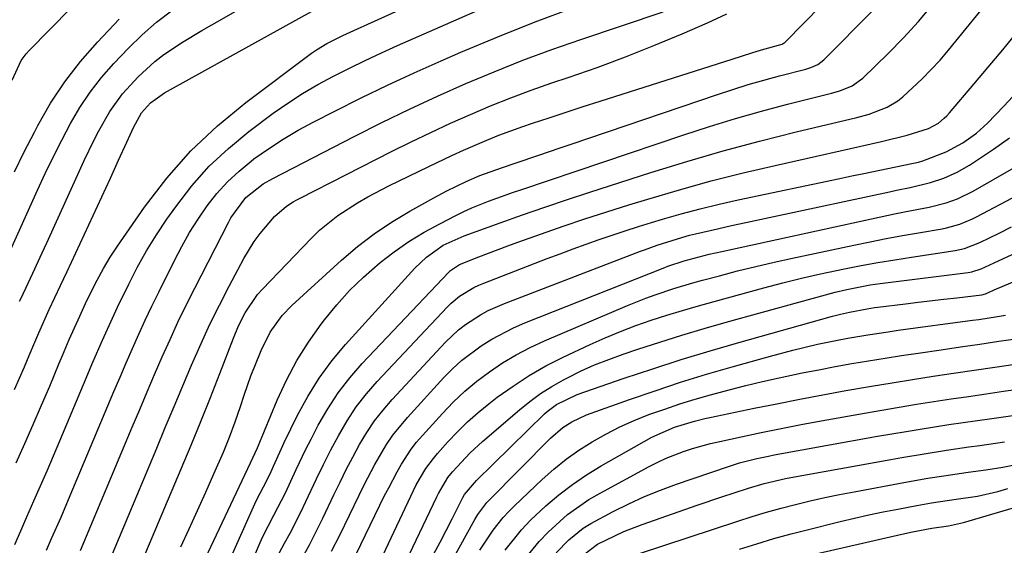
# Model space of a CAD drawing. Units: inches. Extents: x 1820356 to 1825601, y 415747 to 421020.
# Drawn here: x 1820471 to 1820658, y 416744 to 416844 of the extents above; entities that cross this region are included whole.
import ezdxf

# ---------------------------------------------------------------- set-up
doc = ezdxf.new("R2010")
doc.units = ezdxf.units.IN
doc.header["$MEASUREMENT"] = 0
doc.layers.add('7', color=7, linetype='Continuous')
doc.layers.add('8', color=7, linetype='Continuous')

msp = doc.modelspace()

# ---------------------------------------------------------------- linework, layer by layer
at = {"layer": '7', "color": 18}
for points in [[(1820470.33, 416759.98, 1878), (1820471.94, 416763.6, 1878), (1820473.54, 416767.22, 1878), (1820475.11, 416770.86, 1878), (1820476.66, 416774.51, 1878), (1820478.47, 416778.82, 1878), (1820479.1, 416780.32, 1878), (1820480.38, 416783.3, 1878), (1820482.35, 416787.76, 1878), (1820483.72, 416790.71, 1878), (1820485.63, 416794.56, 1878), (1820486.83, 416796.76, 1878), (1820488.14, 416798.9, 1878), (1820489.52, 416801, 1878), (1820494.63, 416808.37, 1878), (1820498.87, 416813.88, 1878), (1820503.43, 416819.09, 1878), (1820508.47, 416823.82, 1878), (1820513.83, 416828.25, 1878), (1820526.29, 416837.54, 1878), (1820527.22, 416838.2, 1878), (1820529.15, 416839.39, 1878), (1820532.19, 416840.93, 1878), (1820534.26, 416841.89, 1878), (1820571.02, 416858.55, 1878)], [(1820507.14, 416733.35, 1894), (1820515.53, 416752.17, 1894), (1820515.91, 416753.01, 1894), (1820517.17, 416755.45, 1894), (1820518.42, 416757.89, 1894), (1820519.04, 416759.32, 1894), (1820520.56, 416762.7, 1894), (1820521.09, 416763.81, 1894), (1820523.61, 416768.97, 1894), (1820525.56, 416772.56, 1894), (1820527.69, 416776.01, 1894), (1820530.12, 416779.28, 1894), (1820532.74, 416782.41, 1894), (1820545.87, 416796.82, 1894), (1820548.05, 416798.94, 1894), (1820551.23, 416801.21, 1894), (1820555.18, 416802.97, 1894), (1820562, 416805.43, 1894), (1820566.24, 416806.94, 1894), (1820570.48, 416808.41, 1894), (1820574.75, 416809.84, 1894), (1820579.02, 416811.24, 1894), (1820590.59, 416814.97, 1894), (1820597.41, 416817.08, 1894), (1820604.27, 416819.08, 1894), (1820611.16, 416820.92, 1894), (1820618.09, 416822.65, 1894), (1820629.63, 416825.39, 1894), (1820631.96, 416826.03, 1894), (1820635.34, 416827.32, 1894), (1820637.38, 416828.57, 1894), (1820638.31, 416829.32, 1894), (1820641.98, 416832.7, 1894), (1820645.38, 416836.27, 1894), (1820646.98, 416838.15, 1894), (1820664.3, 416859.45, 1894)], [(1820492.95, 416738.49, 1888), (1820501.59, 416758.82, 1888), (1820503.47, 416763.31, 1888), (1820505.32, 416767.81, 1888), (1820507.12, 416772.33, 1888), (1820508.89, 416776.87, 1888), (1820511.48, 416783.59, 1888), (1820512.46, 416785.92, 1888), (1820513.71, 416788.41, 1888), (1820516.04, 416791.83, 1888), (1820516.96, 416792.87, 1888), (1820526.2, 416802.49, 1888), (1820527.8, 416804.04, 1888), (1820531.24, 416806.83, 1888), (1820535, 416809.23, 1888), (1820536.93, 416810.35, 1888), (1820540.89, 416812.41, 1888), (1820548.49, 416816.12, 1888), (1820552.86, 416818.2, 1888), (1820555.06, 416819.2, 1888), (1820559.5, 416821.12, 1888), (1820561.75, 416822.02, 1888), (1820566.29, 416823.66, 1888), (1820568.12, 416824.28, 1888), (1820571.33, 416825.35, 1888), (1820574.55, 416826.41, 1888), (1820577.77, 416827.45, 1888), (1820580.99, 416828.48, 1888), (1820594.87, 416832.88, 1888), (1820597.65, 416833.77, 1888), (1820600.43, 416834.66, 1888), (1820603.21, 416835.55, 1888), (1820605.99, 416836.45, 1888), (1820609.7, 416837.65, 1888), (1820611.56, 416838.22, 1888), (1820615.45, 416839.3, 1888), (1820615.86, 416839.51, 1888), (1820615.98, 416839.61, 1888), (1820616.1, 416839.71, 1888), (1820633.15, 416857.14, 1888)], [(1820470.96, 416790.62, 1874), (1820471.16, 416791.04, 1874), (1820472.56, 416794.01, 1874), (1820473.46, 416795.92, 1874), (1820475.23, 416799.74, 1874), (1820476.11, 416801.65, 1874), (1820483.21, 416817.22, 1874), (1820485.02, 416821, 1874), (1820485.97, 416822.86, 1874), (1820488.03, 416826.5, 1874), (1820490.48, 416829.86, 1874), (1820493.45, 416833.11, 1874), (1820496.57, 416836.01, 1874), (1820498.26, 416837.31, 1874), (1820501.84, 416839.65, 1874), (1820505.51, 416841.87, 1874), (1820507.36, 416842.95, 1874), (1820520.46, 416850.48, 1874)], [(1820501.35, 416731.62, 1892), (1820514.74, 416759.97, 1892), (1820516.05, 416762.8, 1892), (1820516.18, 416763.11, 1892), (1820519.78, 416771.86, 1892), (1820521.52, 416775.64, 1892), (1820523.46, 416779.32, 1892), (1820525.68, 416782.84, 1892), (1820528.08, 416786.24, 1892), (1820528.72, 416787.07, 1892), (1820531.05, 416789.89, 1892), (1820533.49, 416792.59, 1892), (1820536.11, 416795.13, 1892), (1820539.27, 416797.89, 1892), (1820541.95, 416799.96, 1892), (1820544.72, 416801.9, 1892), (1820547.6, 416803.65, 1892), (1820550.57, 416805.27, 1892), (1820553.62, 416806.82, 1892), (1820555.14, 416807.55, 1892), (1820556.66, 416808.25, 1892), (1820559.78, 416809.52, 1892), (1820561.36, 416810.1, 1892), (1820564.54, 416811.23, 1892), (1820566.13, 416811.77, 1892), (1820596.81, 416822.1, 1892), (1820601.69, 416823.68, 1892), (1820606.59, 416825.18, 1892), (1820611.52, 416826.56, 1892), (1820616.48, 416827.88, 1892), (1820624.8, 416829.97, 1892), (1820626.41, 416830.44, 1892), (1820628.73, 416831.4, 1892), (1820630.73, 416832.86, 1892), (1820635.53, 416837.52, 1892), (1820638.46, 416840.49, 1892), (1820641.29, 416843.56, 1892), (1820643.97, 416846.75, 1892)], [(1820468.33, 416798.31, 1872), (1820474.33, 416811.59, 1872), (1820475.82, 416814.79, 1872), (1820477.35, 416817.97, 1872), (1820478.96, 416821.12, 1872), (1820480.6, 416824.25, 1872), (1820482.39, 416827.27, 1872), (1820484.34, 416830.19, 1872), (1820486.5, 416832.94, 1872), (1820488.82, 416835.59, 1872), (1820491.61, 416838.54, 1872), (1820494.18, 416841.05, 1872), (1820496.87, 416843.42, 1872), (1820499.72, 416845.58, 1872)], [(1820469.53, 416832.46, 1868), (1820471.24, 416836.16, 1868), (1820472.21, 416837.46, 1868), (1820472.76, 416838.06, 1868), (1820480.67, 416846.07, 1868)], [(1820469.99, 416773.83, 1876), (1820471.86, 416778.13, 1876), (1820472.78, 416780.29, 1876), (1820473.86, 416782.84, 1876), (1820474.61, 416784.61, 1876), (1820476.56, 416789.01, 1876), (1820478.68, 416793.53, 1876), (1820479.94, 416796.22, 1876), (1820488.16, 416813.9, 1876), (1820489.72, 416817.29, 1876), (1820491.26, 416820.69, 1876), (1820492.53, 416823.52, 1876), (1820494.06, 416826.26, 1876), (1820495.79, 416828.17, 1876), (1820498.43, 416830.05, 1876), (1820499.55, 416830.69, 1876), (1820526.84, 416845.8, 1876)], [(1820476.06, 416743.44, 1882), (1820477.02, 416745.61, 1882), (1820478.82, 416749.67, 1882), (1820480.56, 416753.75, 1882), (1820487.69, 416770.77, 1882), (1820488.84, 416773.49, 1882), (1820489.99, 416776.21, 1882), (1820491.16, 416778.91, 1882), (1820492.33, 416781.62, 1882), (1820493.53, 416784.31, 1882), (1820494.75, 416786.99, 1882), (1820496.02, 416789.66, 1882), (1820497.31, 416792.31, 1882), (1820500.29, 416798.29, 1882), (1820501.69, 416800.96, 1882), (1820503.18, 416803.58, 1882), (1820504.79, 416806.12, 1882), (1820506.49, 416808.62, 1882), (1820508.35, 416810.98, 1882), (1820510.34, 416813.21, 1882), (1820512.53, 416815.24, 1882), (1820514.85, 416817.14, 1882), (1820515.37, 416817.53, 1882), (1820518.11, 416819.46, 1882), (1820520.9, 416821.29, 1882), (1820523.77, 416822.98, 1882), (1820526.71, 416824.58, 1882), (1820530.68, 416826.61, 1882), (1820535.67, 416829.1, 1882), (1820540.69, 416831.53, 1882), (1820545.75, 416833.86, 1882), (1820550.84, 416836.12, 1882), (1820554.57, 416837.74, 1882), (1820561.59, 416840.68, 1882), (1820568.65, 416843.52, 1882), (1820575.77, 416846.19, 1882)], [(1820482.51, 416743.34, 1884), (1820492.31, 416766.75, 1884), (1820493.71, 416770.08, 1884), (1820495.12, 416773.4, 1884), (1820496.54, 416776.72, 1884), (1820497.98, 416780.03, 1884), (1820499.46, 416783.33, 1884), (1820500.97, 416786.6, 1884), (1820502.55, 416789.85, 1884), (1820504.16, 416793.08, 1884), (1820510.53, 416805.52, 1884), (1820510.99, 416806.37, 1884), (1820513.8, 416810.26, 1884), (1820517.13, 416812.8, 1884), (1820518.95, 416813.84, 1884), (1820534.34, 416821.78, 1884), (1820539.57, 416824.41, 1884), (1820544.83, 416826.97, 1884), (1820550.14, 416829.42, 1884), (1820555.49, 416831.8, 1884), (1820560.89, 416834.06, 1884), (1820566.32, 416836.23, 1884), (1820571.81, 416838.26, 1884), (1820577.33, 416840.19, 1884), (1820592.91, 416845.42, 1884)], [(1820484.46, 416732.92, 1886), (1820496.93, 416762.76, 1886), (1820498.57, 416766.69, 1886), (1820500.22, 416770.61, 1886), (1820501.88, 416774.53, 1886), (1820503.54, 416778.45, 1886), (1820505.33, 416782.55, 1886), (1820507.02, 416786.21, 1886), (1820508.81, 416789.83, 1886), (1820510.66, 416793.41, 1886), (1820513.46, 416798.65, 1886), (1820515.43, 416801.9, 1886), (1820516.56, 416803.43, 1886), (1820519.28, 416806.65, 1886), (1820521.53, 416808.61, 1886), (1820522.81, 416809.4, 1886), (1820523.47, 416809.77, 1886), (1820524.13, 416810.12, 1886), (1820541.43, 416818.93, 1886), (1820545.14, 416820.77, 1886), (1820548.86, 416822.57, 1886), (1820552.61, 416824.3, 1886), (1820556.39, 416825.98, 1886), (1820560.2, 416827.59, 1886), (1820564.03, 416829.12, 1886), (1820567.91, 416830.56, 1886), (1820571.81, 416831.93, 1886), (1820574.92, 416832.97, 1886), (1820580.37, 416834.88, 1886), (1820585.79, 416836.88, 1886), (1820591.16, 416839, 1886), (1820596.5, 416841.22, 1886), (1820601.33, 416843.29, 1886), (1820604.94, 416845, 1886)], [(1820512.52, 416735.2, 1896), (1820516.37, 416744.42, 1896), (1820517, 416745.86, 1896), (1820519.15, 416750.07, 1896), (1820521.33, 416754.26, 1896), (1820523.34, 416758.69, 1896), (1820525.2, 416762.56, 1896), (1820526.18, 416764.47, 1896), (1820527.54, 416767.09, 1896), (1820529.34, 416770.21, 1896), (1820531.3, 416773.22, 1896), (1820533.51, 416776.05, 1896), (1820535.88, 416778.77, 1896), (1820552.3, 416796.09, 1896), (1820552.59, 416796.38, 1896), (1820554.29, 416797.54, 1896), (1820557.95, 416799, 1896), (1820559.79, 416799.71, 1896), (1820563.49, 416801.08, 1896), (1820565.35, 416801.75, 1896), (1820569.85, 416803.34, 1896), (1820573.97, 416804.77, 1896), (1820578.09, 416806.16, 1896), (1820582.24, 416807.5, 1896), (1820586.4, 416808.81, 1896), (1820590.01, 416809.92, 1896), (1820596, 416811.69, 1896), (1820602.02, 416813.36, 1896), (1820608.07, 416814.89, 1896), (1820614.15, 416816.32, 1896), (1820634.3, 416820.81, 1896), (1820639.13, 416822.03, 1896), (1820643.21, 416823.3, 1896), (1820645.07, 416824.32, 1896), (1820646.17, 416825.23, 1896), (1820646.67, 416825.73, 1896), (1820647.15, 416826.26, 1896), (1820651.76, 416831.68, 1896), (1820654.51, 416834.95, 1896), (1820657.25, 416838.23, 1896), (1820659.96, 416841.53, 1896)], [(1820519.04, 416740.82, 1898), (1820521.12, 416744.74, 1898), (1820522.21, 416746.67, 1898), (1820524.25, 416750.61, 1898), (1820525.21, 416752.61, 1898), (1820527.21, 416756.92, 1898), (1820528.54, 416759.67, 1898), (1820529.93, 416762.4, 1898), (1820531.36, 416765.11, 1898), (1820533.03, 416767.95, 1898), (1820534.75, 416770.56, 1898), (1820536.68, 416773.02, 1898), (1820538.73, 416775.38, 1898), (1820551.98, 416789.48, 1898), (1820552.72, 416790.21, 1898), (1820554.34, 416791.54, 1898), (1820557.03, 416793.17, 1898), (1820557.98, 416793.61, 1898), (1820558.95, 416794.02, 1898), (1820570.95, 416798.65, 1898), (1820573.39, 416799.58, 1898), (1820575.84, 416800.5, 1898), (1820578.3, 416801.39, 1898), (1820580.76, 416802.27, 1898), (1820583.24, 416803.11, 1898), (1820585.72, 416803.94, 1898), (1820588.21, 416804.73, 1898), (1820590.71, 416805.5, 1898), (1820592.79, 416806.13, 1898), (1820596.34, 416807.15, 1898), (1820599.91, 416808.11, 1898), (1820603.51, 416808.97, 1898), (1820607.11, 416809.78, 1898), (1820626.4, 416813.86, 1898), (1820628.67, 416814.33, 1898), (1820630.94, 416814.8, 1898), (1820635.48, 416815.73, 1898), (1820640.03, 416816.64, 1898), (1820641.28, 416816.94, 1898), (1820642.09, 416817.19, 1898), (1820646.52, 416818.88, 1898), (1820649.71, 416820.58, 1898), (1820652.28, 416822.43, 1898), (1820654.33, 416824.32, 1898), (1820657.47, 416827.56, 1898), (1820659.97, 416830.23, 1898)], [(1820530.08, 416743.22, 1902), (1820531.62, 416746.28, 1902), (1820535.28, 416753.85, 1902), (1820536.25, 416755.81, 1902), (1820538.27, 416759.67, 1902), (1820540.46, 416763.43, 1902), (1820541.68, 416765.22, 1902), (1820544.43, 416768.58, 1902), (1820551.36, 416776.1, 1902), (1820553, 416777.76, 1902), (1820554.72, 416779.33, 1902), (1820558.44, 416782.14, 1902), (1820560.43, 416783.37, 1902), (1820564.56, 416785.53, 1902), (1820566.71, 416786.46, 1902), (1820593.2, 416796.97, 1902), (1820593.8, 416797.2, 1902), (1820596.86, 416798.21, 1902), (1820601.64, 416799.47, 1902), (1820604.05, 416800.02, 1902), (1820632.4, 416806.2, 1902), (1820636.76, 416807.12, 1902), (1820638.95, 416807.55, 1902), (1820643.32, 416808.4, 1902), (1820646.55, 416809.22, 1902), (1820648.65, 416809.98, 1902), (1820651.64, 416811.44, 1902), (1820666.16, 416819.77, 1902)], [(1820533.81, 416740.71, 1904), (1820540.13, 416753.75, 1904), (1820540.89, 416755.26, 1904), (1820542.47, 416758.25, 1904), (1820543.3, 416759.72, 1904), (1820545.15, 416762.55, 1904), (1820546.18, 416763.87, 1904), (1820547.28, 416765.16, 1904), (1820551.06, 416769.31, 1904), (1820553.14, 416771.45, 1904), (1820555.31, 416773.51, 1904), (1820557.61, 416775.41, 1904), (1820559.99, 416777.22, 1904), (1820562.49, 416778.88, 1904), (1820565.04, 416780.42, 1904), (1820567.69, 416781.8, 1904), (1820570.4, 416783.06, 1904), (1820586.14, 416789.79, 1904), (1820589.61, 416791.18, 1904), (1820591.38, 416791.82, 1904), (1820594.93, 416792.98, 1904), (1820598.52, 416794.04, 1904), (1820600.33, 416794.54, 1904), (1820603.57, 416795.41, 1904), (1820607.01, 416796.31, 1904), (1820610.46, 416797.16, 1904), (1820613.92, 416797.97, 1904), (1820617.39, 416798.73, 1904), (1820629.05, 416801.21, 1904), (1820632.1, 416801.84, 1904), (1820635.17, 416802.45, 1904), (1820638.24, 416803.01, 1904), (1820641.31, 416803.55, 1904), (1820645.75, 416804.31, 1904), (1820646.6, 416804.47, 1904), (1820649.11, 416805.17, 1904), (1820651.51, 416806.16, 1904), (1820652.29, 416806.55, 1904), (1820660.14, 416810.71, 1904)], [(1820535.04, 416732.36, 1906), (1820545.06, 416753.63, 1906), (1820546.13, 416755.77, 1906), (1820547.95, 416758.88, 1906), (1820549.36, 416760.81, 1906), (1820550.13, 416761.73, 1906), (1820552.1, 416763.92, 1906), (1820553.93, 416765.85, 1906), (1820555.83, 416767.71, 1906), (1820557.83, 416769.47, 1906), (1820559.9, 416771.16, 1906), (1820561.48, 416772.38, 1906), (1820564.45, 416774.52, 1906), (1820567.51, 416776.52, 1906), (1820570.69, 416778.32, 1906), (1820573.95, 416779.98, 1906), (1820579.08, 416782.39, 1906), (1820581.93, 416783.66, 1906), (1820584.8, 416784.85, 1906), (1820587.71, 416785.95, 1906), (1820590.65, 416786.97, 1906), (1820593.61, 416787.92, 1906), (1820596.59, 416788.84, 1906), (1820599.58, 416789.71, 1906), (1820602.58, 416790.55, 1906), (1820611.99, 416793.11, 1906), (1820615.56, 416794.04, 1906), (1820619.14, 416794.93, 1906), (1820622.74, 416795.75, 1906), (1820627.27, 416796.71, 1906), (1820630.44, 416797.33, 1906), (1820633.61, 416797.91, 1906), (1820636.79, 416798.45, 1906), (1820639.98, 416798.95, 1906), (1820648.21, 416800.17, 1906), (1820650.02, 416800.56, 1906), (1820652.91, 416801.69, 1906), (1820656.54, 416803.48, 1906), (1820658.9, 416804.65, 1906)], [(1820543.5, 416739.87, 1908), (1820550.01, 416753.52, 1908), (1820550.32, 416754.15, 1908), (1820552.11, 416757.19, 1908), (1820552.99, 416758.29, 1908), (1820556.32, 416761.89, 1908), (1820558.65, 416764.02, 1908), (1820565.65, 416770.01, 1908), (1820567.64, 416771.6, 1908), (1820569.69, 416773.09, 1908), (1820571.83, 416774.44, 1908), (1820574.04, 416775.69, 1908), (1820574.66, 416776.02, 1908), (1820577.26, 416777.3, 1908), (1820579.89, 416778.5, 1908), (1820582.58, 416779.56, 1908), (1820585.3, 416780.55, 1908), (1820588.11, 416781.49, 1908), (1820592.28, 416782.84, 1908), (1820596.46, 416784.15, 1908), (1820600.66, 416785.39, 1908), (1820604.87, 416786.59, 1908), (1820625.51, 416792.27, 1908), (1820627.69, 416792.82, 1908), (1820632.12, 416793.67, 1908), (1820634.01, 416793.94, 1908), (1820650.68, 416795.99, 1908), (1820651.41, 416796.12, 1908), (1820653.18, 416796.72, 1908), (1820655.64, 416797.85, 1908), (1820659.83, 416799.81, 1908)], [(1820546.31, 416729.49, 1912), (1820557.21, 416749.2, 1912), (1820557.78, 416750.17, 1912), (1820559.48, 416752.42, 1912), (1820559.87, 416752.83, 1912), (1820571.53, 416764.63, 1912), (1820573.87, 416766.63, 1912), (1820575.59, 416767.74, 1912), (1820578.38, 416769.03, 1912), (1820586.53, 416771.95, 1912), (1820591.36, 416773.63, 1912), (1820596.21, 416775.24, 1912), (1820601.09, 416776.74, 1912), (1820606, 416778.17, 1912), (1820613.25, 416780.2, 1912), (1820617.46, 416781.32, 1912), (1820622.17, 416782.42, 1912), (1820625.96, 416783.21, 1912), (1820627.87, 416783.56, 1912), (1820631.69, 416784.22, 1912), (1820635.52, 416784.8, 1912), (1820637.44, 416785.07, 1912), (1820651.53, 416786.97, 1912), (1820652.72, 416787.14, 1912), (1820656.28, 416787.69, 1912), (1820657.8, 416787.95, 1912)], [(1820558.18, 416743.39, 1914), (1820560.71, 416747.23, 1914), (1820562.61, 416749.63, 1914), (1820563.65, 416750.75, 1914), (1820564.73, 416751.84, 1914), (1820569.95, 416756.78, 1914), (1820572.18, 416758.76, 1914), (1820574.5, 416760.63, 1914), (1820576.93, 416762.34, 1914), (1820579.44, 416763.95, 1914), (1820582.05, 416765.41, 1914), (1820584.71, 416766.77, 1914), (1820587.43, 416767.98, 1914), (1820590.2, 416769.09, 1914), (1820593.19, 416770.16, 1914), (1820596.07, 416771.13, 1914), (1820598.96, 416772.02, 1914), (1820601.88, 416772.87, 1914), (1820605.41, 416773.81, 1914), (1820608.56, 416774.61, 1914), (1820611.71, 416775.35, 1914), (1820614.88, 416776.06, 1914), (1820619.27, 416776.99, 1914), (1820622.39, 416777.61, 1914), (1820625.52, 416778.2, 1914), (1820628.66, 416778.77, 1914), (1820631.8, 416779.3, 1914), (1820634.95, 416779.81, 1914), (1820638.09, 416780.3, 1914), (1820641.25, 416780.77, 1914), (1820645.59, 416781.39, 1914), (1820649.23, 416781.92, 1914), (1820652.88, 416782.45, 1914), (1820656.52, 416783, 1914), (1820660.16, 416783.55, 1914)], [(1820562.96, 416743.44, 1916), (1820566.07, 416747.29, 1916), (1820567.78, 416749.08, 1916), (1820570.68, 416751.82, 1916), (1820573.15, 416753.92, 1916), (1820575.7, 416755.89, 1916), (1820578.38, 416757.69, 1916), (1820581.14, 416759.38, 1916), (1820590.74, 416764.82, 1916), (1820595.02, 416766.75, 1916), (1820598.82, 416767.88, 1916), (1820600.77, 416768.34, 1916), (1820601.76, 416768.56, 1916), (1820610.13, 416770.29, 1916), (1820614.47, 416771.17, 1916), (1820618.82, 416772.03, 1916), (1820623.18, 416772.85, 1916), (1820627.54, 416773.65, 1916), (1820632.4, 416774.5, 1916), (1820636.28, 416775.15, 1916), (1820640.16, 416775.76, 1916), (1820644.05, 416776.36, 1916), (1820647.94, 416776.94, 1916), (1820651.83, 416777.51, 1916), (1820655.73, 416778.07, 1916), (1820659.62, 416778.64, 1916)], [(1820566.28, 416741.22, 1918), (1820569.39, 416745.06, 1918), (1820571.1, 416746.85, 1918), (1820574.79, 416750.15, 1918), (1820578.82, 416753, 1918), (1820580.95, 416754.25, 1918), (1820590.28, 416759.29, 1918), (1820591.87, 416760.09, 1918), (1820593.47, 416760.84, 1918), (1820596.78, 416762.11, 1918), (1820598.48, 416762.65, 1918), (1820601.9, 416763.6, 1918), (1820603.63, 416764.01, 1918), (1820607.71, 416764.9, 1918), (1820611.48, 416765.7, 1918), (1820615.27, 416766.47, 1918), (1820619.06, 416767.21, 1918), (1820622.86, 416767.91, 1918), (1820631.04, 416769.39, 1918), (1820634.32, 416769.97, 1918), (1820637.6, 416770.53, 1918), (1820640.9, 416771.06, 1918), (1820644.19, 416771.57, 1918), (1820647.49, 416772.07, 1918), (1820650.78, 416772.56, 1918), (1820654.08, 416773.04, 1918), (1820657.38, 416773.51, 1918), (1820672.8, 416775.7, 1918)], [(1820576.48, 416741.54, 1922), (1820580.47, 416744.54, 1922), (1820583.72, 416746.16, 1922), (1820585.44, 416746.94, 1922), (1820588.94, 416748.31, 1922), (1820596.99, 416751.14, 1922), (1820599.32, 416751.95, 1922), (1820604, 416753.52, 1922), (1820606.35, 416754.29, 1922), (1820609.07, 416755.16, 1922), (1820612.06, 416756.04, 1922), (1820616.1, 416756.97, 1922), (1820617.12, 416757.17, 1922), (1820636.02, 416760.61, 1922), (1820638.13, 416760.98, 1922), (1820642.35, 416761.69, 1922), (1820646.57, 416762.36, 1922), (1820650.8, 416762.98, 1922), (1820652.92, 416763.28, 1922), (1820657.61, 416763.93, 1922)], [(1820588.42, 416742.82, 1924), (1820607.06, 416748.91, 1924), (1820609.77, 416749.77, 1924), (1820612.5, 416750.59, 1924), (1820615.24, 416751.35, 1924), (1820617.99, 416752.07, 1924), (1820620.75, 416752.74, 1924), (1820623.52, 416753.38, 1924), (1820626.31, 416753.96, 1924), (1820629.1, 416754.5, 1924), (1820638.51, 416756.24, 1924), (1820643.06, 416757.03, 1924), (1820646.11, 416757.51, 1924), (1820650.68, 416758.17, 1924), (1820654.06, 416758.63, 1924), (1820657.25, 416759.15, 1924), (1820660.42, 416759.79, 1924)], [(1820617.13, 416741.65, 1928), (1820638.15, 416746.44, 1928), (1820640.14, 416746.87, 1928), (1820643.82, 416747.59, 1928), (1820646.97, 416748.06, 1928), (1820649.8, 416748.66, 1928), (1820678.37, 416757.06, 1928)], [(1820607.39, 416743.63, 1926), (1820610.63, 416744.64, 1926), (1820613.88, 416745.61, 1926), (1820617.15, 416746.51, 1926), (1820620.44, 416747.35, 1926), (1820626.43, 416748.83, 1926), (1820629.15, 416749.47, 1926), (1820631.87, 416750.09, 1926), (1820634.61, 416750.66, 1926), (1820637.35, 416751.19, 1926), (1820641, 416751.88, 1926), (1820643.78, 416752.37, 1926), (1820648.45, 416753.06, 1926), (1820652.46, 416753.66, 1926), (1820656.31, 416754.53, 1926), (1820658.21, 416755.09, 1926)]]:
    msp.add_polyline3d(points, dxfattribs=at)
at = {"layer": '8', "color": 18}
for points in [[(1820470.03, 416744.47, 1880), (1820471.16, 416747.11, 1880), (1820472.31, 416749.74, 1880), (1820473.67, 416752.78, 1880), (1820474.93, 416755.61, 1880), (1820476.18, 416758.45, 1880), (1820477.4, 416761.3, 1880), (1820478.61, 416764.15, 1880), (1820483.08, 416774.8, 1880), (1820484.86, 416779.01, 1880), (1820486.68, 416783.21, 1880), (1820488.55, 416787.38, 1880), (1820489.52, 416789.45, 1880), (1820491.63, 416793.83, 1880), (1820493.26, 416797, 1880), (1820494.99, 416800.11, 1880), (1820496.87, 416803.13, 1880), (1820498.85, 416806.1, 1880), (1820500.53, 416808.48, 1880), (1820503.59, 416812.42, 1880), (1820506.88, 416816.15, 1880), (1820510.51, 416819.54, 1880), (1820514.37, 416822.71, 1880), (1820519.03, 416826.18, 1880), (1820521.77, 416828.12, 1880), (1820524.58, 416829.96, 1880), (1820527.47, 416831.65, 1880), (1820530.43, 416833.24, 1880), (1820533.44, 416834.74, 1880), (1820536.46, 416836.2, 1880), (1820539.52, 416837.62, 1880), (1820542.58, 416839, 1880), (1820562.31, 416847.72, 1880)], [(1820501.49, 416744.05, 1890), (1820503.08, 416747.49, 1890), (1820504.65, 416750.94, 1890), (1820506.22, 416754.4, 1890), (1820507.78, 416757.86, 1890), (1820509.58, 416761.99, 1890), (1820510.73, 416764.84, 1890), (1820511.8, 416767.72, 1890), (1820512.81, 416770.63, 1890), (1820513.52, 416772.78, 1890), (1820514.8, 416776.45, 1890), (1820515.5, 416778.27, 1890), (1820516.7, 416781.26, 1890), (1820518.45, 416784.73, 1890), (1820520.71, 416787.9, 1890), (1820522.52, 416789.75, 1890), (1820531.95, 416798.35, 1890), (1820534.99, 416800.93, 1890), (1820538.14, 416803.36, 1890), (1820541.45, 416805.57, 1890), (1820544.87, 416807.63, 1890), (1820549.46, 416810.19, 1890), (1820551.89, 416811.48, 1890), (1820555.59, 416813.23, 1890), (1820558.16, 416814.38, 1890), (1820562.24, 416815.88, 1890), (1820565.04, 416816.82, 1890), (1820569.32, 416818.26, 1890), (1820573.41, 416819.64, 1890), (1820575.46, 416820.33, 1890), (1820603.2, 416829.75, 1890), (1820606.11, 416830.71, 1890), (1820609.04, 416831.62, 1890), (1820611.98, 416832.46, 1890), (1820614.94, 416833.26, 1890), (1820619.92, 416834.56, 1890), (1820620.86, 416834.84, 1890), (1820622.21, 416835.43, 1890), (1820623.37, 416836.31, 1890), (1820632.71, 416845.7, 1890)], [(1820469.99, 416815.08, 1870), (1820471.84, 416818.85, 1870), (1820473.75, 416822.59, 1870), (1820474.4, 416823.84, 1870), (1820476.84, 416828.07, 1870), (1820479.5, 416832.15, 1870), (1820482.49, 416835.98, 1870), (1820485.69, 416839.67, 1870), (1820489.84, 416844.04, 1870)], [(1820524.5, 416741.92, 1900), (1820525.87, 416744.41, 1900), (1820527.17, 416746.93, 1900), (1820528.42, 416749.49, 1900), (1820530.52, 416753.93, 1900), (1820531.67, 416756.33, 1900), (1820532.86, 416758.71, 1900), (1820534.1, 416761.07, 1900), (1820535.37, 416763.42, 1900), (1820536.74, 416765.69, 1900), (1820538.21, 416767.89, 1900), (1820539.84, 416769.97, 1900), (1820541.58, 416771.98, 1900), (1820551.66, 416782.81, 1900), (1820554.11, 416785.13, 1900), (1820555.45, 416786.16, 1900), (1820558.29, 416787.99, 1900), (1820559.77, 416788.8, 1900), (1820562.86, 416790.17, 1900), (1820588.59, 416800.04, 1900), (1820589.38, 416800.34, 1900), (1820591.75, 416801.19, 1900), (1820595.61, 416802.43, 1900), (1820597.88, 416803.07, 1900), (1820599.03, 416803.36, 1900), (1820603.2, 416804.31, 1900), (1820605.87, 416804.9, 1900), (1820608.54, 416805.49, 1900), (1820611.21, 416806.07, 1900), (1820613.88, 416806.65, 1900), (1820635.79, 416811.32, 1900), (1820637.09, 416811.6, 1900), (1820639.69, 416812.15, 1900), (1820643.55, 416813.07, 1900), (1820646.06, 416813.91, 1900), (1820648.6, 416815.02, 1900), (1820650.94, 416816.38, 1900), (1820655.48, 416819.38, 1900), (1820658.56, 416821.53, 1900)], [(1820542.16, 416729.28, 1910), (1820550.64, 416744.96, 1910), (1820552.94, 416749.35, 1910), (1820554.96, 416753.41, 1910), (1820555.26, 416753.97, 1910), (1820557.51, 416756.61, 1910), (1820570.4, 416769.23, 1910), (1820570.94, 416769.72, 1910), (1820572.72, 416771.03, 1910), (1820576.63, 416772.91, 1910), (1820585.54, 416775.99, 1910), (1820590.93, 416777.8, 1910), (1820596.34, 416779.54, 1910), (1820601.78, 416781.19, 1910), (1820607.24, 416782.77, 1910), (1820624.98, 416787.73, 1910), (1820626.49, 416788.13, 1910), (1820628.18, 416788.53, 1910), (1820631.56, 416789.17, 1910), (1820632.92, 416789.36, 1910), (1820633.6, 416789.45, 1910), (1820638.8, 416790.1, 1910), (1820641.24, 416790.39, 1910), (1820646.1, 416790.97, 1910), (1820648.54, 416791.25, 1910), (1820653.28, 416791.79, 1910), (1820654, 416792.01, 1910), (1820656.2, 416792.97, 1910), (1820656.67, 416793.16, 1910), (1820667.54, 416797.77, 1910)], [(1820572.61, 416742.92, 1920), (1820575.05, 416745.4, 1920), (1820577.76, 416747.57, 1920), (1820579.22, 416748.5, 1920), (1820583.45, 416750.77, 1920), (1820586.38, 416752.21, 1920), (1820589.36, 416753.56, 1920), (1820592.39, 416754.78, 1920), (1820595.46, 416755.91, 1920), (1820605.26, 416759.27, 1920), (1820607.39, 416759.95, 1920), (1820610.65, 416760.78, 1920), (1820612.84, 416761.24, 1920), (1820613.94, 416761.45, 1920), (1820633.53, 416764.99, 1920), (1820636.23, 416765.46, 1920), (1820638.92, 416765.92, 1920), (1820641.62, 416766.37, 1920), (1820644.32, 416766.8, 1920), (1820647.03, 416767.21, 1920), (1820649.73, 416767.61, 1920), (1820652.44, 416768.01, 1920), (1820655.15, 416768.39, 1920), (1820662.64, 416769.44, 1920)]]:
    msp.add_polyline3d(points, dxfattribs=at)

doc.saveas('drawing.dxf')
